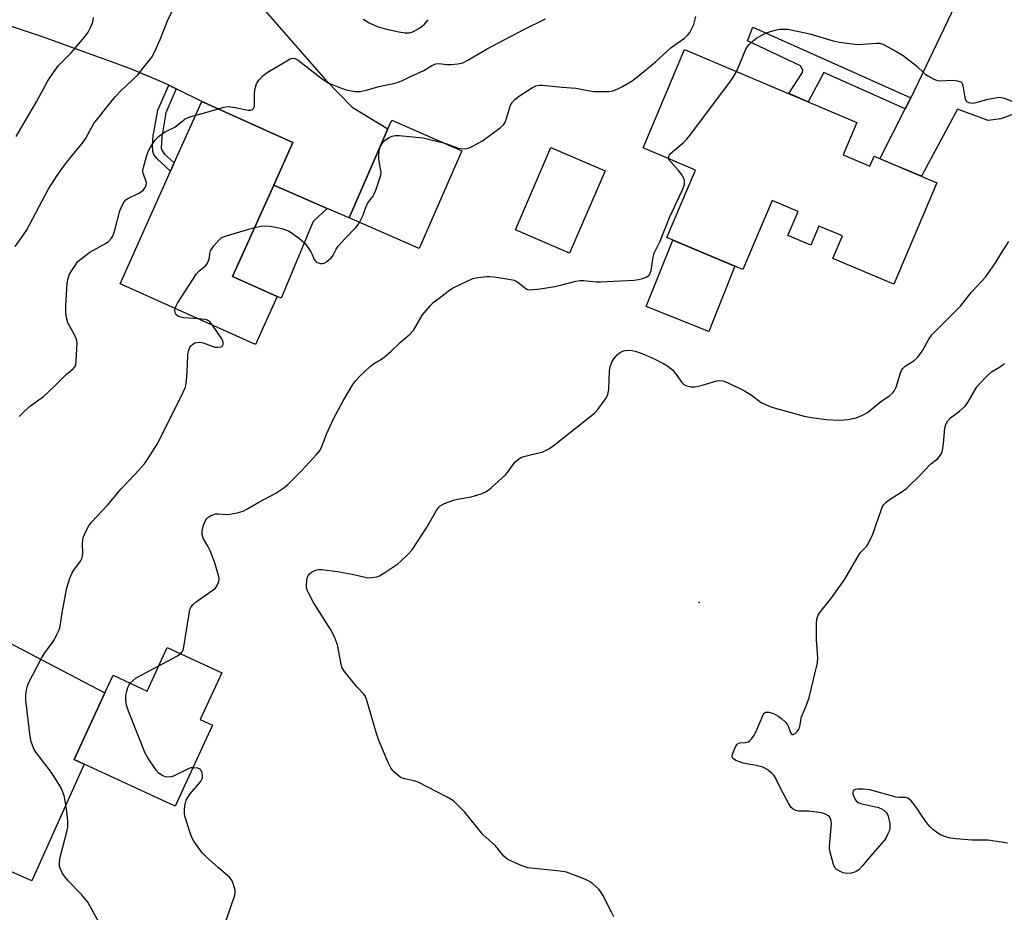
# Model space of a CAD drawing. Units: inches. Extents: x 1285764 to 1291764, y 525450 to 529451.
# Drawn here: x 1286214 to 1286490, y 527220 to 527471 of the extents above; entities that cross this region are included whole.
import ezdxf

# ---------------------------------------------------------------- set-up
doc = ezdxf.new("R2010")
doc.units = ezdxf.units.IN
doc.header["$MEASUREMENT"] = 0
for name, color, linetype in [('BLDG-Footprint', 5, 'Continuous'), ('CULTRL-Pad', 6, 'Continuous'), ('ELEV-Spot Elevation', 7, 'Continuous'), ('TRANS-Driveway', 251, 'Continuous'), ('TRANS-Non Street Sidewalk', 7, 'Continuous'), ('TRANS-Road', 130, 'Continuous'), ('Undefined', 1, 'Continuous')]:
    doc.layers.add(name, color=color, linetype=linetype)

msp = doc.modelspace()

# ---------------------------------------------------------------- linework, layer by layer
at = {"layer": 'BLDG-Footprint'}
for points, elevation in [([(1286444.6, 527432.72), (1286452.1, 527429.55), (1286453.27, 527432.31), (1286470.9, 527424.86), (1286458.86, 527396.39), (1286441.74, 527403.63), (1286444.41, 527409.94), (1286437.82, 527412.73), (1286435.56, 527407.39), (1286429.12, 527410.11), (1286431.97, 527416.84), (1286424.67, 527419.93), (1286416.45, 527400.5), (1286395.15, 527409.5), (1286403.15, 527428.44), (1286388.46, 527434.66), (1286400.12, 527462.23), (1286448.44, 527441.8)], 462.29), ([(1286285.8, 527392.96), (1286279.73, 527379.47), (1286241.73, 527396.54), (1286255.92, 527428.13), (1286256.95, 527430.42), (1286264.69, 527447.65), (1286290.22, 527436.18), (1286284.85, 527424.23), (1286273.32, 527398.57)], 435.25), ([(1286337.65, 527433.87), (1286325.63, 527406.42), (1286305.97, 527415.03), (1286316.89, 527439.96), (1286318, 527442.48)], 436.4), ([(1286377.79, 527428.23), (1286367.87, 527405.12), (1286352.67, 527411.64), (1286362.59, 527434.75)], 437.14), ([(1286270.29, 527287.36), (1286264.22, 527274.23), (1286267.69, 527272.63), (1286257.2, 527249.93), (1286231.65, 527261.74), (1286228.84, 527263.04), (1286237.47, 527281.69), (1286239.76, 527286.65), (1286249.31, 527282.23), (1286254.95, 527294.45)], 437.71)]:
    msp.add_lwpolyline(points, close=True, dxfattribs=dict(at, elevation=elevation))
at = {"layer": 'CULTRL-Pad'}
for points in [[(1286295.86, 527414.04), (1286286.89, 527392.45), (1286285.8, 527392.96), (1286273.32, 527398.57), (1286284.85, 527424.23), (1286299.86, 527417.69)], [(1286414.24, 527401.43), (1286406.91, 527383.12), (1286389.33, 527390.16), (1286396.79, 527408.81)]]:
    msp.add_lwpolyline(points, close=True, dxfattribs=at)
at = {"layer": 'ELEV-Spot Elevation'}
msp.add_point((1286404.24, 527307.1, 441.51), dxfattribs=at)
at = {"layer": 'TRANS-Driveway'}
for points in [[(1286277.16, 527479.21), (1286299.46, 527453.7), (1286306.84, 527446.1), (1286316.89, 527439.96), (1286305.97, 527415.03), (1286299.86, 527417.69), (1286284.85, 527424.23), (1286290.22, 527436.18), (1286264.69, 527447.65), (1286257.51, 527451.22), (1286255.37, 527452.28), (1286253.8, 527453.05), (1286244.43, 527456.91), (1286219.93, 527465.79), (1286206.96, 527470.16)], [(1286208.15, 527297.1), (1286237.47, 527281.69), (1286228.84, 527263.04), (1286231.65, 527261.74), (1286216.95, 527228.96), (1286211.04, 527231.63)]]:
    msp.add_lwpolyline(points, dxfattribs=at)
at = {"layer": 'TRANS-Non Street Sidewalk'}
for points in [[(1286463.62, 527448.68), (1286462.04, 527445.6), (1286439.16, 527455.79), (1286434.74, 527447.59), (1286429.34, 527449.88), (1286433.21, 527455.86), (1286433.28, 527456.44), (1286432.63, 527457.67), (1286417.73, 527464.7), (1286419.25, 527468.53)], [(1286257.51, 527451.22), (1286254.57, 527444.48), (1286253.42, 527437.77), (1286253.3, 527434.56), (1286253.6, 527433.7), (1286254.22, 527432.87), (1286256.95, 527430.42), (1286255.92, 527428.13), (1286252.02, 527431.69), (1286251.19, 527432.81), (1286250.88, 527433.67), (1286250.83, 527435.46), (1286251.04, 527438.02), (1286252.32, 527445.29), (1286255.37, 527452.28)]]:
    msp.add_lwpolyline(points, close=True, dxfattribs=at)
at = {"layer": 'TRANS-Road'}
msp.add_lwpolyline([(1286493.7, 527444.63), (1286488.81, 527442.83), (1286485.33, 527442.32), (1286476.68, 527445.5), (1286466.55, 527426.7), (1286454.89, 527431.63), (1286462.04, 527445.6), (1286463.62, 527448.68), (1286463.78, 527449.01), (1286483.16, 527489.6), (1286508.06, 527540.23)], dxfattribs=at)
at = {"layer": 'Undefined'}
for points, elevation in [([(1286212.3, 527407), (1286214.3, 527409.69), (1286215.6, 527411.65), (1286221.58, 527423), (1286224.08, 527426.94), (1286225.18, 527428.54), (1286226.69, 527430.53), (1286231.39, 527436.29), (1286232.09, 527437.39), (1286234.41, 527441.46), (1286239.47, 527448), (1286240.42, 527449.12), (1286242.06, 527450.79), (1286246.73, 527455.2), (1286248.44, 527457.27), (1286250.61, 527460.1), (1286251.57, 527461.88), (1286253, 527465.03), (1286255.02, 527470.31), (1286258.45, 527477.43)], 432), ([(1286212.6, 527437.89), (1286215.18, 527442.38), (1286218.33, 527447.57), (1286221.47, 527453.44), (1286222.56, 527455.19), (1286224.5, 527457.82), (1286228, 527461.33), (1286231.73, 527465.77), (1286232.76, 527467.16), (1286233.43, 527468.4), (1286234, 527469.68), (1286234.22, 527470.47), (1286234.29, 527471.27)], 430), ([(1286269.23, 527445.61), (1286270.89, 527446.1), (1286272.03, 527446.25), (1286274.01, 527446.02), (1286277.69, 527445.29), (1286278.46, 527445.28), (1286278.89, 527445.45), (1286279.21, 527445.75), (1286279.42, 527446.44), (1286279.41, 527449.86), (1286279.6, 527451.29), (1286280.04, 527452.64), (1286280.68, 527453.62), (1286281.85, 527454.94), (1286282.98, 527455.85), (1286288.52, 527459.13), (1286289.28, 527459.53), (1286290.04, 527459.8), (1286290.74, 527459.76), (1286291.66, 527459.25), (1286298.51, 527453.94), (1286300.26, 527452.81), (1286303.53, 527451.48), (1286305.2, 527450.93), (1286307.71, 527450.46), (1286309.13, 527450.48), (1286310.85, 527450.86), (1286314.32, 527451.86), (1286318.57, 527452.74), (1286319.8, 527453.08), (1286321.01, 527453.58), (1286323.23, 527454.73), (1286326.95, 527456.42), (1286329.42, 527457.83), (1286330.36, 527458.22), (1286331.15, 527458.3), (1286333.45, 527458.03), (1286334.58, 527458.02), (1286336.53, 527458.23), (1286337.87, 527458.57), (1286339.33, 527459.31), (1286344.52, 527462.36), (1286354.97, 527467.91), (1286361.07, 527470.89)], 434), ([(1286309.9, 527470.81), (1286311.61, 527469.79), (1286313.86, 527468.68), (1286316.52, 527467.93), (1286319.96, 527467.2), (1286321.71, 527466.91), (1286322.81, 527466.92), (1286323.33, 527467.03), (1286324.08, 527467.33), (1286325.75, 527468.29), (1286327.11, 527469.42), (1286328.2, 527470.64)], 432), ([(1286332.81, 527435.99), (1286334.16, 527435.56), (1286336.6, 527434.61), (1286337.41, 527434.46), (1286338.54, 527434.44), (1286339.37, 527434.58), (1286340.15, 527434.89), (1286343.44, 527436.66), (1286348.47, 527440.35), (1286349.29, 527441.14), (1286349.75, 527441.84), (1286350.08, 527442.61), (1286351.31, 527446.68), (1286351.73, 527447.38), (1286352.47, 527448.22), (1286353.77, 527449.31), (1286357.45, 527451.58), (1286358.42, 527452.05), (1286359.41, 527452.28), (1286360.26, 527452.28), (1286365.75, 527451.66), (1286369.63, 527451.45), (1286374.58, 527450.52), (1286378.88, 527450.47), (1286379.97, 527450.65), (1286381.19, 527451.14), (1286382.72, 527451.93), (1286385.4, 527453.47), (1286387.03, 527454.65), (1286391.99, 527458.81), (1286396.39, 527462.8), (1286400.11, 527465.45), (1286400.9, 527466.17), (1286401.54, 527467.07), (1286402.35, 527468.54), (1286402.66, 527469.33), (1286403.3, 527471.53)], 436), ([(1286414.65, 527456.09), (1286415.56, 527458.01), (1286417.04, 527461.73), (1286417.52, 527462.75), (1286418.2, 527463.69), (1286419.41, 527464.82), (1286420.32, 527465.47), (1286421.83, 527466.3), (1286423.13, 527466.93), (1286424.52, 527467.44), (1286425.94, 527467.82), (1286426.79, 527467.96), (1286428.97, 527467.94), (1286430.41, 527467.7), (1286435.28, 527466.65), (1286441.83, 527464.66), (1286443.57, 527464.31), (1286448.59, 527463.69), (1286450.08, 527463.73), (1286453.95, 527464.06), (1286454.82, 527464.02), (1286455.69, 527463.77), (1286459.37, 527461.82), (1286461.42, 527460.61), (1286465.18, 527457.72), (1286467.62, 527455.37), (1286468.55, 527454.75), (1286470.02, 527453.96), (1286470.78, 527453.64), (1286471.58, 527453.46), (1286475.33, 527453.66), (1286476.7, 527453.49), (1286477.64, 527453.15), (1286477.95, 527452.82), (1286478.2, 527452.14), (1286478.6, 527449.38), (1286478.86, 527448.32), (1286479.22, 527447.7), (1286479.82, 527447.38), (1286480.82, 527447.22), (1286481.59, 527447.28), (1286485.33, 527448.32), (1286487.31, 527448.75), (1286488.44, 527448.88), (1286488.99, 527448.84), (1286489.79, 527448.63), (1286492.41, 527447.57)], 438), ([(1286395.72, 527431.59), (1286395.67, 527431.94), (1286395.71, 527432.33), (1286395.87, 527432.71), (1286396.18, 527433.11), (1286399.73, 527436.08), (1286400.77, 527437.12), (1286401.53, 527438.05), (1286412.85, 527453.1), (1286413.69, 527454.33), (1286414.65, 527456.09)], 438), ([(1286262.98, 527443.85), (1286265.83, 527444.56), (1286269.23, 527445.61)], 434), ([(1286213.42, 527359.25), (1286214.79, 527360.66), (1286216.62, 527362.23), (1286220.25, 527364.93), (1286221.59, 527366.07), (1286223.74, 527368.14), (1286226.77, 527371.29), (1286228.57, 527372.61), (1286229.07, 527373.23), (1286229.28, 527373.72), (1286229.46, 527374.86), (1286229.64, 527378.16), (1286229.67, 527379.64), (1286229.59, 527380.51), (1286229.32, 527381.34), (1286228.95, 527382.16), (1286227.12, 527385.58), (1286226.7, 527386.97), (1286226.51, 527388.34), (1286226.49, 527390.43), (1286226.92, 527396.69), (1286227.15, 527398.01), (1286227.48, 527398.99), (1286228.18, 527400.25), (1286229.28, 527401.96), (1286229.81, 527402.64), (1286230.45, 527403.25), (1286233.29, 527405.39), (1286237.8, 527407.92), (1286238.46, 527408.43), (1286239.23, 527409.2), (1286239.68, 527409.89), (1286240.2, 527411.24), (1286241.64, 527416.99), (1286242.18, 527418.29), (1286242.86, 527419.5), (1286243.36, 527420.09), (1286243.92, 527420.5), (1286246.99, 527421.95), (1286247.71, 527422.39), (1286248.29, 527422.91), (1286248.77, 527423.51), (1286249.07, 527424.17), (1286249.12, 527424.82), (1286248.94, 527425.54), (1286248.21, 527427.45), (1286248.16, 527428.29), (1286248.29, 527429.14), (1286249.1, 527432.28), (1286249.57, 527433.66), (1286250.25, 527434.9), (1286251.55, 527436.78), (1286252.52, 527437.83), (1286253.6, 527438.74), (1286254.36, 527439.17), (1286257.05, 527440.43), (1286260.01, 527442.8), (1286261.26, 527443.38), (1286262.98, 527443.85)], 434), ([(1286308.92, 527413.74), (1286309.92, 527415.74), (1286310.59, 527417.7), (1286311.17, 527419.02), (1286311.59, 527419.75), (1286312.63, 527421.03), (1286313.06, 527421.75), (1286313.5, 527422.82), (1286314.55, 527425.85), (1286314.86, 527426.96), (1286314.94, 527427.8), (1286314.37, 527431.47), (1286314.32, 527432.66), (1286314.4, 527433.83), (1286314.64, 527434.67), (1286315.03, 527435.46), (1286315.49, 527436.2), (1286316.07, 527436.84), (1286317.03, 527437.5), (1286318.08, 527437.99), (1286318.92, 527438.13), (1286320.07, 527438.11), (1286326.76, 527437.51), (1286332.81, 527435.99)], 436), ([(1286258.71, 527292.71), (1286259.25, 527293.37), (1286259.5, 527294.09), (1286261.09, 527303.95), (1286261.35, 527305.1), (1286261.67, 527305.88), (1286262.2, 527306.52), (1286263.09, 527307.26), (1286268.5, 527311.13), (1286269.09, 527312), (1286269.44, 527313), (1286269.51, 527313.79), (1286269.38, 527314.62), (1286268.26, 527318.51), (1286266.99, 527321.55), (1286266.34, 527322.91), (1286265.07, 527325.18), (1286264.74, 527326.17), (1286264.74, 527327.19), (1286265.16, 527328.82), (1286265.66, 527330.11), (1286266.12, 527330.75), (1286267.22, 527331.5), (1286268.47, 527331.96), (1286269.33, 527332.01), (1286271.69, 527331.81), (1286272.57, 527331.83), (1286274.6, 527332.21), (1286276.29, 527332.71), (1286277.34, 527333.25), (1286280.63, 527335.26), (1286285.45, 527337.8), (1286287.69, 527339.25), (1286288.81, 527340.18), (1286292.69, 527344.1), (1286296.81, 527348.57), (1286297.84, 527349.87), (1286298.38, 527350.89), (1286299.65, 527354.28), (1286301.6, 527358.62), (1286304.33, 527363.68), (1286307.02, 527368.22), (1286307.84, 527369.42), (1286309.08, 527370.71), (1286311.94, 527373.33), (1286312.88, 527374.04), (1286315.34, 527375.59), (1286316.27, 527376.27), (1286317.77, 527377.59), (1286320.31, 527380.01), (1286322.88, 527382.19), (1286324.13, 527383.63), (1286326.61, 527387.79), (1286328.79, 527390.46), (1286329.62, 527391.26), (1286331.22, 527392.53), (1286333.78, 527394.49), (1286335, 527395.26), (1286339.15, 527397.29), (1286340.73, 527397.97), (1286342.11, 527398.29), (1286344.65, 527398.59), (1286345.5, 527398.61), (1286346.69, 527398.5), (1286350.83, 527397.82), (1286352.28, 527397.5), (1286352.82, 527397.29), (1286353.36, 527396.96), (1286355.53, 527395.18), (1286356, 527394.95), (1286356.79, 527394.84), (1286359.64, 527395.15), (1286363.69, 527395.79), (1286365.67, 527396.21), (1286369.64, 527397.26), (1286370.81, 527397.47), (1286371.84, 527397.48), (1286375.36, 527397.1), (1286376.53, 527397.06), (1286385.98, 527397.58), (1286387.16, 527397.7), (1286388.01, 527397.9), (1286389.36, 527398.42), (1286390.05, 527398.85), (1286390.5, 527399.47), (1286390.76, 527400.22), (1286391.3, 527404), (1286391.6, 527405.11), (1286393.22, 527408.44), (1286395.91, 527415.14), (1286399.45, 527422.7), (1286400.06, 527424.42), (1286400.12, 527424.95), (1286400.07, 527425.48), (1286399.79, 527426.23), (1286399.39, 527426.96), (1286398.42, 527428.35), (1286396.24, 527430.7), (1286395.92, 527431.15), (1286395.72, 527431.59)], 438), ([(1286279.48, 527412.28), (1286281.27, 527412.65), (1286282.66, 527412.75), (1286283.77, 527412.73), (1286284.89, 527412.55), (1286287.11, 527412.01), (1286288.19, 527411.68), (1286288.97, 527411.34), (1286289.97, 527410.71), (1286292.13, 527409.13), (1286293.44, 527407.97), (1286294.31, 527406.87), (1286295.26, 527405.46), (1286295.65, 527404.72), (1286296.2, 527403.32), (1286296.45, 527402.93), (1286296.82, 527402.63), (1286297.27, 527402.41), (1286298, 527402.2), (1286298.49, 527402.17), (1286298.97, 527402.27), (1286299.64, 527402.65), (1286301.07, 527403.94), (1286301.55, 527404.59), (1286302.36, 527406.2), (1286302.93, 527407.05), (1286304.88, 527409.21), (1286307.87, 527412.3), (1286308.41, 527412.94), (1286308.92, 527413.74)], 436), ([(1286257.2, 527389.59), (1286257.44, 527390.3), (1286257.87, 527391.08), (1286263.19, 527399.3), (1286263.94, 527400.15), (1286265.64, 527401.5), (1286266.15, 527402.09), (1286266.68, 527403.27), (1286266.78, 527403.78), (1286266.88, 527405.05), (1286267.12, 527405.78), (1286268.05, 527407.16), (1286269.51, 527408.89), (1286270.13, 527409.43), (1286271.19, 527409.91), (1286279.48, 527412.28)], 436), ([(1286380.27, 527218.83), (1286379.65, 527220.18), (1286377.15, 527224.95), (1286376.55, 527225.98), (1286376.03, 527226.66), (1286374.34, 527228.11), (1286373.23, 527228.86), (1286372.11, 527229.42), (1286366.96, 527231.38), (1286365.25, 527231.68), (1286357.96, 527232.4), (1286356.23, 527232.64), (1286354.29, 527233.3), (1286351.56, 527234.46), (1286350.52, 527234.99), (1286349.41, 527235.89), (1286347.93, 527237.81), (1286347.06, 527238.8), (1286343.55, 527242.01), (1286338.38, 527248.35), (1286336.53, 527250.22), (1286335.24, 527251.39), (1286333.49, 527252.47), (1286325.36, 527256.67), (1286324.27, 527257.08), (1286321.53, 527257.63), (1286320.63, 527257.92), (1286319.74, 527258.5), (1286318.55, 527259.61), (1286317.73, 527260.72), (1286316.91, 527262.18), (1286314.32, 527268.34), (1286313.69, 527270.29), (1286311.09, 527279.32), (1286310.59, 527280.67), (1286310.11, 527281.39), (1286308.29, 527283.33), (1286305.81, 527286.31), (1286304.7, 527287.7), (1286304.22, 527288.43), (1286303.99, 527288.95), (1286303.76, 527289.77), (1286302.77, 527295.18), (1286301.93, 527297.47), (1286300.83, 527299.41), (1286295.96, 527307.08), (1286294.65, 527309.6), (1286294.3, 527310.37), (1286294.06, 527311.16), (1286294.01, 527311.98), (1286294.1, 527313.09), (1286294.23, 527313.91), (1286294.48, 527314.66), (1286294.77, 527315.08), (1286295.41, 527315.58), (1286296.16, 527315.98), (1286296.95, 527316.28), (1286297.51, 527316.37), (1286298.38, 527316.36), (1286302.78, 527315.79), (1286306.86, 527315), (1286310.45, 527314.17), (1286311.28, 527314.05), (1286312.38, 527314.07), (1286313.74, 527314.3), (1286314.53, 527314.61), (1286316.02, 527315.5), (1286319.67, 527317.91), (1286320.54, 527318.65), (1286322.36, 527320.43), (1286323.64, 527321.9), (1286327.66, 527328.08), (1286330.62, 527333.11), (1286331.12, 527333.8), (1286331.53, 527334.2), (1286332.77, 527334.89), (1286335.25, 527335.82), (1286336.36, 527336.08), (1286340.26, 527336.78), (1286343.02, 527337.59), (1286344.33, 527338.14), (1286345.74, 527339.21), (1286349.95, 527343.04), (1286350.7, 527343.92), (1286352.5, 527346.44), (1286353.47, 527347.35), (1286354.16, 527347.75), (1286354.97, 527348.03), (1286360.31, 527349.39), (1286362.19, 527350.26), (1286363.63, 527351.31), (1286374.86, 527360.23), (1286375.79, 527361.28), (1286377.57, 527363.68), (1286378.23, 527364.65), (1286378.61, 527365.43), (1286378.84, 527366.83), (1286379.04, 527372.08), (1286379.27, 527373.18), (1286379.73, 527374.49), (1286380.28, 527375.48), (1286381.17, 527376.59), (1286382.03, 527377.24), (1286383, 527377.69), (1286383.51, 527377.84), (1286384.32, 527377.91), (1286385.41, 527377.83), (1286386.24, 527377.65), (1286387.89, 527377.03), (1286391.43, 527375.52), (1286393.99, 527374.23), (1286395.41, 527373.36), (1286396.72, 527372.36), (1286397.76, 527371.1), (1286399.34, 527368.78), (1286399.94, 527368.25), (1286400.66, 527367.92), (1286401.99, 527367.61), (1286403.09, 527367.62), (1286404.78, 527368.02), (1286409.14, 527369.3), (1286409.95, 527369.41), (1286410.91, 527369.31), (1286412.52, 527368.68), (1286416.93, 527366.44), (1286418.85, 527365.28), (1286421.62, 527363.24), (1286423.86, 527362.14), (1286425.21, 527361.69), (1286429.64, 527360.47), (1286433.68, 527359.41), (1286435.69, 527359), (1286439.8, 527358.42), (1286443.68, 527358.24), (1286445.95, 527358.42), (1286448.21, 527358.91), (1286450.04, 527359.61), (1286451.47, 527360.41), (1286455.19, 527363.49), (1286457.59, 527365.12), (1286458.42, 527365.8), (1286459, 527366.56), (1286459.5, 527367.54), (1286460.73, 527371.52), (1286461.06, 527372.33), (1286461.32, 527372.76), (1286462.04, 527373.45), (1286464.5, 527375.01), (1286465.37, 527375.77), (1286466.11, 527376.66), (1286466.96, 527377.85), (1286468.67, 527380.97), (1286469.51, 527382.17), (1286474.39, 527387.19), (1286477.51, 527390.21), (1286480.52, 527394.05), (1286484.52, 527398.34), (1286487.17, 527402.09), (1286489.36, 527405.73), (1286491.11, 527408.41)], 440), ([(1286263.73, 527386.66), (1286259.56, 527386.97), (1286258.78, 527387.11), (1286258.1, 527387.34), (1286257.49, 527387.79), (1286257.24, 527388.21), (1286257.13, 527388.97), (1286257.2, 527389.59)], 436), ([(1286236.54, 527216.03), (1286233.29, 527221.99), (1286232.68, 527222.98), (1286230.91, 527225.13), (1286227.22, 527228.85), (1286226.3, 527229.98), (1286225.52, 527231.22), (1286225, 527232.26), (1286224.78, 527233.07), (1286224.71, 527234.18), (1286224.9, 527235.58), (1286226.71, 527242.34), (1286227.04, 527244.05), (1286227.03, 527245.81), (1286226.82, 527248.47), (1286226.12, 527252.52), (1286225.81, 527253.61), (1286225.27, 527254.86), (1286223.37, 527258.06), (1286222.23, 527259.71), (1286218.2, 527265), (1286217.65, 527265.86), (1286217.21, 527266.8), (1286216.8, 527268.08), (1286216.55, 527269.48), (1286215.31, 527279.66), (1286215.25, 527280.83), (1286215.36, 527281.97), (1286215.63, 527283.36), (1286216.04, 527284.44), (1286219.65, 527291.5), (1286220.59, 527292.97), (1286223.2, 527296.52), (1286224.02, 527298.06), (1286224.61, 527299.39), (1286224.89, 527300.48), (1286225.54, 527304.76), (1286226.81, 527311.19), (1286227.67, 527313.89), (1286228.19, 527315.2), (1286228.77, 527316.15), (1286230.64, 527318.68), (1286231.1, 527319.65), (1286231.28, 527320.95), (1286231.22, 527323.55), (1286231.28, 527324.68), (1286231.48, 527325.49), (1286232.05, 527326.79), (1286232.99, 527328.56), (1286233.84, 527329.72), (1286238.22, 527334.38), (1286242.03, 527338.95), (1286246.01, 527343.13), (1286248.54, 527346.04), (1286249.74, 527347.72), (1286252.13, 527351.47), (1286255.91, 527358.89), (1286259.36, 527365.94), (1286260.05, 527367.54), (1286260.29, 527368.65), (1286260.45, 527370.37), (1286260.67, 527373.84), (1286260.7, 527376.6), (1286261.02, 527377.94), (1286261.34, 527378.69), (1286261.62, 527379.13), (1286262.02, 527379.51), (1286262.73, 527379.93), (1286263.24, 527380.08), (1286264, 527380.14), (1286265.08, 527379.95), (1286267.53, 527378.99), (1286268.33, 527378.78), (1286269.12, 527378.73), (1286269.87, 527378.79), (1286270.28, 527378.93), (1286270.54, 527379.2), (1286270.67, 527379.58), (1286270.67, 527380.03), (1286270.46, 527380.71), (1286270.08, 527381.38), (1286267.69, 527384.88)], 436), ([(1286267.69, 527384.88), (1286266.93, 527385.84), (1286266.29, 527386.28), (1286265.49, 527386.49), (1286263.73, 527386.66)], 436), ([(1286490.71, 527239.5), (1286488.98, 527239.85), (1286485.15, 527240.35), (1286480.66, 527240.37), (1286476.19, 527240.77), (1286474.7, 527240.97), (1286473.01, 527241.44), (1286471.94, 527241.89), (1286471.19, 527242.34), (1286469.78, 527243.4), (1286468.92, 527244.19), (1286468.01, 527245.35), (1286464.66, 527250.27), (1286463.57, 527251.52), (1286462.77, 527252.17), (1286462.1, 527252.35), (1286460.32, 527252.32), (1286459.49, 527252.42), (1286452.13, 527254.52), (1286450.27, 527254.73), (1286448.58, 527254.71), (1286448.06, 527254.61), (1286447.67, 527254.44), (1286447.41, 527254.19), (1286447.28, 527253.83), (1286447.33, 527253.36), (1286447.58, 527252.6), (1286447.94, 527251.84), (1286448.26, 527251.4), (1286448.83, 527250.94), (1286449.51, 527250.66), (1286454.53, 527249.51), (1286455.32, 527249.21), (1286455.99, 527248.78), (1286456.75, 527248.04), (1286457.04, 527247.61), (1286457.26, 527247.09), (1286457.66, 527245.11), (1286457.7, 527243.68), (1286457.5, 527242.89), (1286457.18, 527242.12), (1286456.68, 527241.11), (1286456.22, 527240.4), (1286452.16, 527235.78), (1286449.92, 527233.05), (1286449.11, 527232.2), (1286448.18, 527231.54), (1286446.84, 527231.12), (1286445.72, 527231.01), (1286444.62, 527231.22), (1286443.36, 527231.75), (1286442.72, 527232.18), (1286442.36, 527232.53), (1286441.87, 527233.52), (1286441.1, 527236.33), (1286440.81, 527237.76), (1286440.77, 527238.62), (1286441.34, 527245.11), (1286441.16, 527246.29), (1286440.75, 527246.92), (1286440.34, 527247.28), (1286439.62, 527247.72), (1286438.51, 527248.07), (1286434.94, 527248.54), (1286432.1, 527248.57), (1286431.32, 527248.76), (1286430.61, 527249.07), (1286430.02, 527249.6), (1286429.38, 527250.55), (1286427.26, 527254.41), (1286425.61, 527257.89), (1286425.14, 527258.62), (1286424.58, 527259.21), (1286423.27, 527260.22), (1286422.07, 527260.88), (1286420.17, 527261.38), (1286416.59, 527261.99), (1286414.46, 527262.79), (1286413.81, 527263.18), (1286413.54, 527263.52), (1286413.49, 527263.96), (1286413.58, 527264.48), (1286414.32, 527266.4), (1286414.91, 527267.33), (1286415.56, 527267.66), (1286417.18, 527267.82), (1286417.92, 527268), (1286418.35, 527268.24), (1286418.91, 527268.8), (1286419.55, 527269.71), (1286420.11, 527270.73), (1286422.2, 527275.55), (1286422.43, 527275.94), (1286422.81, 527276.27), (1286423.23, 527276.35), (1286423.72, 527276.3), (1286425.03, 527275.9), (1286426.34, 527275.23), (1286427.31, 527274.52), (1286428.39, 527273.48), (1286428.94, 527272.78), (1286429.27, 527272.18), (1286429.82, 527270.58), (1286430.19, 527270.06), (1286430.54, 527270.01), (1286431.14, 527270.3), (1286431.72, 527270.84), (1286432.2, 527271.51), (1286432.49, 527272.26), (1286432.94, 527275.03), (1286434.31, 527278.29), (1286435.03, 527280.39), (1286437.41, 527290.17), (1286437.5, 527291.62), (1286437.14, 527296.64), (1286437.12, 527301.03), (1286437.23, 527302.46), (1286437.63, 527303.54), (1286438.46, 527304.76), (1286441.46, 527308.5), (1286445.05, 527313.59), (1286449.07, 527320.54), (1286449.58, 527321.2), (1286451.13, 527322.82), (1286451.62, 527323.54), (1286452.88, 527326.23), (1286455.23, 527333.03), (1286455.56, 527333.83), (1286456, 527334.55), (1286456.55, 527335.19), (1286457.2, 527335.74), (1286460.9, 527338), (1286462.5, 527339.15), (1286466.16, 527342.77), (1286469.13, 527345.91), (1286471.05, 527347.44), (1286471.62, 527348.03), (1286472.21, 527348.93), (1286472.49, 527349.71), (1286472.77, 527351.68), (1286473.15, 527355.99), (1286473.45, 527357.08), (1286473.96, 527358.08), (1286474.73, 527358.88), (1286477.25, 527360.73), (1286478.84, 527362.19), (1286479.67, 527363.36), (1286482.12, 527367.56), (1286482.86, 527368.48), (1286484.69, 527370.42), (1286486.21, 527371.81), (1286488.48, 527373.15), (1286489.89, 527374.14)], 442), ([(1286252.6, 527289.35), (1286257.65, 527292.02), (1286258.71, 527292.71)], 438), ([(1286244.61, 527284.41), (1286245.38, 527285.22), (1286246.29, 527285.91), (1286252.6, 527289.35)], 438), ([(1286262.18, 527260.72), (1286261.58, 527260.67), (1286260.81, 527260.44), (1286256.89, 527258.42), (1286256.12, 527258.15), (1286255.59, 527258.06), (1286254.52, 527258.14), (1286253.5, 527258.53), (1286252.59, 527259.19), (1286251.82, 527260.05), (1286249.49, 527263.52), (1286248.79, 527264.81), (1286244.12, 527276.62), (1286243.53, 527278.29), (1286243.31, 527279.7), (1286243.36, 527281.11), (1286243.6, 527282.19), (1286243.95, 527283.23), (1286244.3, 527283.96), (1286244.61, 527284.41)], 438), ([(1286270.54, 527215.17), (1286273.89, 527224.98), (1286274.01, 527225.82), (1286273.98, 527226.35), (1286273.59, 527227.96), (1286273.17, 527228.97), (1286272.48, 527229.87), (1286269.33, 527232.58), (1286265.88, 527235.71), (1286264.88, 527236.75), (1286263.81, 527238.17), (1286262.46, 527240.11), (1286261.9, 527241.13), (1286261.3, 527242.75), (1286259.93, 527247.16), (1286259.81, 527248), (1286259.84, 527249.12), (1286260.01, 527250.53), (1286260.32, 527251.61), (1286260.72, 527252.39), (1286261.38, 527253.37), (1286264.26, 527256.73), (1286264.7, 527257.48), (1286264.87, 527258.01), (1286264.9, 527258.52), (1286264.77, 527259.28), (1286264.49, 527259.97), (1286264.2, 527260.33), (1286263.52, 527260.62), (1286262.18, 527260.72)], 438)]:
    msp.add_lwpolyline(points, dxfattribs=dict(at, elevation=elevation))

doc.saveas('drawing.dxf')
